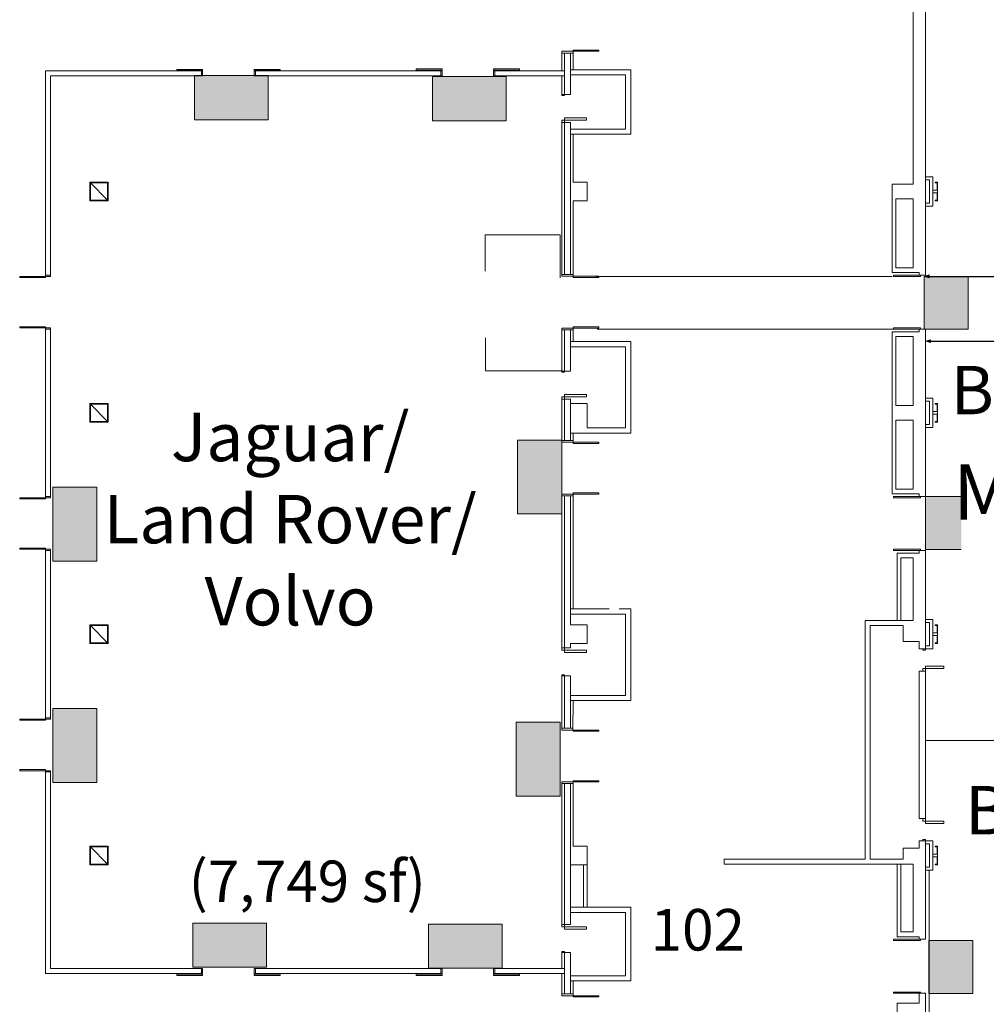
# Model space of a CAD drawing. Units: feet. Extents: x -72 to 1312, y -29 to 1175.
# Drawn here: x 35 to 166, y 255 to 388 of the extents above; entities that cross this region are included whole.
import ezdxf

# ---------------------------------------------------------------- set-up
doc = ezdxf.new("R2010")
doc.units = ezdxf.units.FT
doc.header["$LTSCALE"] = 50
doc.header["$MEASUREMENT"] = 0
doc.header["$PDMODE"] = 1
doc.header["$PDSIZE"] = -2
doc.layers.add('Dimension', color=7, linetype='Continuous', lineweight=5)
doc.layers.add('None', color=7, linetype='Continuous', lineweight=5)
doc.styles.add('Times New Roman', font='Times New Roman')
doc.dimstyles.new('Plan Dim', dxfattribs={"dimtxt": 4.683883, "dimasz": 0.695801, "dimexe": 0, "dimexo": 0, "dimgap": 0, "dimtad": 0, "dimtih": 1, "dimtoh": 1, "dimdec": 0, "dimzin": 4, "dimdsep": 46, "dimtxsty": 'Times New Roman', "dimblk": 'VW_FILLEDARROW', "dimblk1": 'VW_FILLEDARROW', "dimblk2": 'VW_FILLEDARROW', "dimcen": 0, "dimse1": 1, "dimse2": 1, "dimadec": 0, "dimazin": 0, "dimtfac": 1, "dimtdec": 0, "dimtix": 1, "dimtofl": 0, "dimtmove": 0, "dimatfit": 0, "dimldrblk": 'VW_FILLEDARROW', "dimfxl": 1, "dimfrac": 2, "dimtolj": 1, "dimtzin": 4, "dimarcsym": 0})

# ---------------------------------------------------------------- blocks, each defined once
blk = doc.blocks.new('VW_FILLEDARROW')
at = {"linetype": 'Continuous', "lineweight": 0, "transparency": 16777216}
blk.add_hatch(color=0, dxfattribs=at).paths.add_polyline_path([(-1, 0.27), (0, 0), (-1, -0.27)])
at = {"color": 0, "linetype": 'Continuous', "lineweight": 5, "transparency": 16777216, "flags": 128}
blk.add_lwpolyline([(-1, 0.27), (0, 0), (-1, -0.27)], close=True, dxfattribs=at)
blk = doc.blocks.new('*D37')
at = {"layer": 'Defpoints', "color": 0, "transparency": 33554687}
for p in [(157.68, 344.8), (210.8, 344.8), (210.8, 344.8)]:
    blk.add_point(p, dxfattribs=at)
at = {"layer": 'Dimension', "color": 0, "linetype": 'Continuous', "lineweight": -2, "transparency": 33554687}
for p, q in [((158.38, 344.8), (179.14, 344.8)), ((210.1, 344.8), (189.34, 344.8))]:
    blk.add_line(p, q, dxfattribs=at)
at = {"layer": 'Dimension', "color": 0, "lineweight": -2, "xscale": 0.69580078125, "yscale": 0.69580078125, "zscale": 0.69580078125, "rotation": 180}
blk.add_blockref('VW_FILLEDARROW', (157.68, 344.8), dxfattribs=at)
at = {"layer": 'Dimension', "color": 0, "lineweight": -2, "xscale": 0.69580078125, "yscale": 0.69580078125, "zscale": 0.69580078125}
blk.add_blockref('VW_FILLEDARROW', (210.8, 344.8), dxfattribs=at)
at = {"layer": 'Dimension', "color": 0, "lineweight": 18, "transparency": 33554687, "insert": (184.24, 344.8), "char_height": 4.215, "attachment_point": 5, "style": 'Times New Roman'}
blk.add_mtext("\\A1;53'", dxfattribs=at)
blk = doc.blocks.new('*D67')
at = {"layer": 'Defpoints', "color": 0, "transparency": 33554687}
for p in [(157.5, 353.59), (227.5, 353.59), (227.5, 353.59)]:
    blk.add_point(p, dxfattribs=at)
at = {"layer": 'Dimension', "color": 0, "linetype": 'Continuous', "lineweight": -2, "transparency": 33554687}
for p, q in [((158.2, 353.59), (186.92, 353.59)), ((226.8, 353.59), (198.08, 353.59))]:
    blk.add_line(p, q, dxfattribs=at)
at = {"layer": 'Dimension', "color": 0, "lineweight": -2, "xscale": 0.69580078125, "yscale": 0.69580078125, "zscale": 0.69580078125, "rotation": 180}
blk.add_blockref('VW_FILLEDARROW', (157.5, 353.59), dxfattribs=at)
at = {"layer": 'Dimension', "color": 0, "lineweight": -2, "xscale": 0.69580078125, "yscale": 0.69580078125, "zscale": 0.69580078125}
blk.add_blockref('VW_FILLEDARROW', (227.5, 353.59), dxfattribs=at)
at = {"layer": 'Dimension', "color": 0, "lineweight": 18, "transparency": 33554687, "insert": (192.5, 353.59), "char_height": 4.684, "attachment_point": 5, "style": 'Times New Roman'}
blk.add_mtext("\\A1;70'", dxfattribs=at)

msp = doc.modelspace()

# ---------------------------------------------------------------- hatches: boundary and pattern name
at = {"layer": 'None', "linetype": 'Continuous', "lineweight": 0, "transparency": 33554687}
for points in [[(58.6, 374.8), (58.6, 380.8), (68.6, 380.8), (68.6, 374.8)], [(90.8611, 374.6722), (90.8611, 380.6722), (100.8611, 380.6722), (100.8611, 374.6722)], [(157.5, 353.5885), (163.5, 353.5885), (163.5, 346.4115), (157.5, 346.4115)], [(102.4, 331.4), (108.4, 331.4), (108.4, 321.4), (102.4, 321.4)], [(39.4, 325), (45.4, 325), (45.4, 315), (39.4, 315)], [(157.68, 323.7567), (163.68, 323.7567), (163.68, 316.5798), (157.68, 316.5798)], [(39.4, 295), (45.4, 295), (45.4, 285), (39.4, 285)], [(102.2, 293.1556), (108.2, 293.1556), (108.2, 283.1556), (102.2, 283.1556)], [(58.4, 259.9389), (58.4, 265.9389), (68.4, 265.9389), (68.4, 259.9389)], [(90.3333, 259.8), (90.3333, 265.8), (100.3333, 265.8), (100.3333, 259.8)], [(158.1348, 263.5766), (164.1348, 263.5766), (164.1348, 256.3997), (158.1348, 256.3997)]]:
    msp.add_hatch(color=7, dxfattribs=at).paths.add_polyline_path(points)

# ---------------------------------------------------------------- linework, layer by layer
at = {"layer": 'None', "linetype": 'Continuous', "lineweight": 18, "transparency": 33554687}
for p, q in [((157.68, 353.7567), (157.68, 423.6734)), ((157.68, 423.6734), (157.68, 353.7567)), ((156.0133, 366.09), (156.0133, 394.09)), ((156.0133, 394.09), (156.0133, 366.09)), ((108.43, 381.4234), (108.43, 384.0865)), ((108.43, 384.0865), (108.43, 381.4234)), ((109.93, 384.0865), (108.43, 384.0865)), ((108.43, 384.0865), (109.93, 384.0865)), ((108.43, 383.84), (109.93, 383.84)), ((109.93, 383.84), (108.43, 383.84)), ((108.43, 383.84), (109.93, 383.84)), ((109.93, 383.84), (108.43, 383.84)), ((108.7633, 378.2567), (108.7633, 383.84)), ((108.7633, 383.84), (108.7633, 378.2567)), ((109.5967, 378.2567), (109.5967, 383.84)), ((109.5967, 383.84), (109.5967, 378.2567)), ((109.93, 384.2323), (109.93, 384.0865)), ((113.4335, 384.2323), (109.93, 384.2323)), ((109.93, 384.0865), (113.4335, 384.0865)), ((109.93, 381.59), (109.93, 384.0865)), ((109.93, 384.0865), (109.93, 381.59)), ((113.4335, 384.0865), (113.4335, 384.2323)), ((88.6696, 381.6998), (92.1696, 381.6998)), ((88.6696, 381.554), (88.6696, 381.6998)), ((92.1696, 381.6998), (92.1696, 381.554)), ((99.1696, 381.6998), (99.1696, 381.554)), ((102.6696, 381.6998), (99.1696, 381.6998)), ((102.6696, 381.554), (102.6696, 381.6998)), ((38.43, 381.4234), (38.43, 353.59)), ((38.43, 353.59), (38.43, 381.4234)), ((38.43, 381.4234), (59.7245, 381.4234)), ((59.7245, 381.4234), (38.43, 381.4234)), ((39.0967, 380.7567), (39.0967, 353.59)), ((39.0967, 353.59), (39.0967, 380.7567)), ((39.0967, 380.7567), (59.7245, 380.7567)), ((59.7245, 380.7567), (39.0967, 380.7567)), ((56.2245, 381.6397), (59.7245, 381.6397)), ((56.2245, 381.4939), (56.2245, 381.6397)), ((59.7245, 381.4939), (56.2245, 381.4939)), ((59.5579, 380.7567), (59.5579, 381.4234)), ((59.5579, 381.4234), (59.5579, 380.7567)), ((59.7245, 381.6397), (59.7245, 381.4939)), ((59.7245, 380.7567), (59.7245, 381.4234)), ((59.7245, 381.4234), (59.7245, 380.7567)), ((66.7245, 381.6397), (66.7245, 381.4939)), ((70.2245, 381.6397), (66.7245, 381.6397)), ((66.7245, 381.4939), (70.2245, 381.4939)), ((66.7245, 380.7567), (66.7245, 381.4234)), ((66.7245, 381.4234), (66.7245, 380.7567)), ((66.7245, 381.4234), (92.1696, 381.4234)), ((92.1696, 381.4234), (66.7245, 381.4234)), ((66.7245, 380.7567), (92.1696, 380.7567)), ((92.1696, 380.7567), (66.7245, 380.7567)), ((66.8912, 380.7567), (66.8912, 381.4234)), ((66.8912, 381.4234), (66.8912, 380.7567)), ((70.2245, 381.4939), (70.2245, 381.6397)), ((92.1696, 381.554), (88.6696, 381.554)), ((92.0029, 380.7567), (92.0029, 381.4234)), ((92.0029, 381.4234), (92.0029, 380.7567)), ((92.1696, 380.7567), (92.1696, 381.4234)), ((92.1696, 381.4234), (92.1696, 380.7567)), ((99.1696, 381.554), (102.6696, 381.554)), ((99.1696, 380.7567), (99.1696, 381.4234)), ((99.1696, 381.4234), (99.1696, 380.7567)), ((99.1696, 381.4234), (108.7633, 381.4234)), ((108.7633, 381.4234), (99.1696, 381.4234)), ((99.1696, 380.7567), (108.7633, 380.7567)), ((108.7633, 380.7567), (99.1696, 380.7567)), ((99.3362, 380.7567), (99.3362, 381.4234)), ((99.3362, 381.4234), (99.3362, 380.7567)), ((108.43, 378.2567), (108.43, 380.7567)), ((108.43, 380.7567), (108.43, 378.2567)), ((108.43, 378.2567), (108.43, 380.7567)), ((108.43, 380.7567), (108.43, 378.2567)), ((108.7633, 378.2567), (108.7633, 380.7567)), ((108.7633, 380.7567), (108.7633, 378.2567)), ((109.5967, 381.59), (117.7633, 381.59)), ((117.7633, 381.59), (109.5967, 381.59)), ((117.055, 380.8817), (109.5967, 380.8817)), ((109.5967, 380.8817), (117.055, 380.8817)), ((117.055, 373.5484), (117.055, 380.8817)), ((117.055, 380.8817), (117.055, 373.5484)), ((117.7633, 372.84), (117.7633, 381.59)), ((117.7633, 381.59), (117.7633, 372.84)), ((108.43, 378.2567), (108.7633, 378.2567)), ((108.43, 378.09), (108.43, 378.2567)), ((109.5967, 378.2567), (108.43, 378.2567)), ((108.43, 378.2567), (109.5967, 378.2567)), ((108.7633, 378.09), (108.43, 378.09)), ((108.7633, 378.2567), (108.7633, 378.09)), ((109.5967, 378.2567), (108.7633, 378.2567)), ((108.7633, 378.2567), (109.5967, 378.2567)), ((108.7633, 374.7567), (108.7633, 375.09)), ((108.7633, 375.09), (111.7633, 375.09)), ((111.7633, 375.09), (111.7633, 374.7567)), ((108.43, 374.7567), (108.7633, 374.7567)), ((108.43, 374.4234), (108.43, 374.7567)), ((108.7633, 374.4234), (108.43, 374.4234)), ((108.43, 353.5936), (108.43, 374.4234)), ((108.43, 374.4234), (108.43, 353.5936)), ((108.43, 374.4234), (108.43, 370.7567)), ((108.43, 370.7567), (108.43, 374.4234)), ((109.5967, 374.4234), (108.43, 374.4234)), ((108.43, 374.4234), (109.5967, 374.4234)), ((111.7633, 374.7567), (108.7633, 374.7567)), ((108.7633, 374.7567), (108.7633, 374.4234)), ((108.7633, 353.84), (108.7633, 374.4234)), ((108.7633, 374.4234), (108.7633, 353.84)), ((109.5967, 374.4234), (108.7633, 374.4234)), ((108.7633, 374.4234), (109.5967, 374.4234)), ((108.7633, 374.4234), (108.7633, 370.7567)), ((108.7633, 370.7567), (108.7633, 374.4234)), ((109.5967, 353.84), (109.5967, 374.4234)), ((109.5967, 374.4234), (109.5967, 353.84)), ((109.5967, 368.7567), (109.5967, 374.4234)), ((109.5967, 374.4234), (109.5967, 368.7567)), ((117.055, 373.5484), (109.5967, 373.5484)), ((109.5967, 373.5484), (117.055, 373.5484)), ((117.7633, 372.84), (109.5967, 372.84)), ((109.5967, 372.84), (117.7633, 372.84)), ((109.93, 366.34), (109.93, 372.84)), ((109.93, 372.84), (109.93, 366.34)), ((158.68, 367.09), (157.68, 367.09)), ((157.68, 367.09), (158.68, 367.09)), ((158.68, 363.09), (158.68, 367.09)), ((158.68, 367.09), (158.68, 363.09)), ((44.43, 366.34), (46.93, 366.34)), ((46.93, 366.34), (44.43, 366.34)), ((44.43, 363.84), (44.43, 366.34)), ((44.43, 366.34), (44.43, 363.84)), ((46.8467, 363.9233), (44.5133, 366.2567)), ((44.5133, 366.2567), (46.8467, 366.2567)), ((44.5133, 366.2567), (46.8467, 363.9233)), ((44.5133, 363.9233), (44.5133, 366.2567)), ((46.8467, 366.2567), (46.8467, 363.9233)), ((46.93, 366.34), (46.93, 363.84)), ((46.93, 363.84), (46.93, 366.34)), ((111.8467, 366.34), (109.93, 366.34)), ((109.93, 366.34), (111.8467, 366.34)), ((111.8467, 363.84), (111.8467, 366.34)), ((111.8467, 366.34), (111.8467, 363.84)), ((153.1796, 366.09), (156.0133, 366.09)), ((156.0133, 366.09), (153.1796, 366.09)), ((153.1796, 354.09), (153.1796, 366.09)), ((153.1796, 366.09), (153.1796, 354.09)), ((154.6791, 366.09), (156.0133, 366.09)), ((156.0133, 366.09), (154.6791, 366.09)), ((158.2633, 366.6734), (157.68, 366.6734)), ((157.68, 366.6734), (158.2633, 366.6734)), ((157.68, 363.5067), (157.68, 366.6734)), ((157.68, 366.6734), (157.68, 363.5067)), ((158.2633, 363.5067), (158.2633, 366.6734)), ((158.2633, 366.6734), (158.2633, 363.5067)), ((159.0133, 366.2567), (159.0133, 366.34)), ((159.0133, 366.34), (159.3467, 366.34)), ((159.2633, 366.2567), (159.0133, 366.2567)), ((159.2633, 365.2567), (159.2633, 366.2567)), ((159.3467, 366.34), (159.3467, 363.84)), ((158.68, 365.2567), (159.2633, 365.2567)), ((158.68, 364.9234), (158.68, 365.2567)), ((159.2633, 364.9234), (158.68, 364.9234)), ((159.2633, 363.9234), (159.2633, 364.9234)), ((46.93, 363.84), (44.43, 363.84)), ((44.43, 363.84), (46.93, 363.84)), ((46.8467, 363.9233), (44.5133, 363.9233)), ((109.93, 353.5936), (109.93, 363.84)), ((109.93, 363.84), (109.93, 353.5936)), ((109.93, 363.84), (111.8467, 363.84)), ((111.8467, 363.84), (109.93, 363.84)), ((156.0133, 364.09), (153.6796, 364.09)), ((153.6796, 364.09), (156.0133, 364.09)), ((153.6796, 354.7567), (153.6796, 364.09)), ((153.6796, 364.09), (153.6796, 354.7567)), ((156.0133, 354.7567), (156.0133, 364.09)), ((156.0133, 364.09), (156.0133, 354.7567)), ((158.2633, 363.5067), (157.68, 363.5067)), ((157.68, 363.5067), (158.2633, 363.5067)), ((158.68, 363.09), (157.68, 363.09)), ((157.68, 363.09), (158.68, 363.09)), ((159.0133, 363.9234), (159.2633, 363.9234)), ((159.0133, 363.84), (159.0133, 363.9234)), ((159.3467, 363.84), (159.0133, 363.84)), ((98, 354.2694), (98, 359.2)), ((98, 359.2), (108.2, 359.2)), ((108.2, 353.4), (108.2, 359.2)), ((39.0967, 353.7567), (38.43, 353.7567)), ((38.43, 353.7567), (39.0967, 353.7567)), ((109.93, 353.84), (108.43, 353.84)), ((108.43, 353.84), (109.93, 353.84)), ((156.8466, 354.09), (153.1796, 354.09)), ((153.1796, 354.09), (156.8466, 354.09)), ((153.3466, 353.7567), (153.3466, 353.59)), ((157.0133, 353.7567), (153.3466, 353.7567)), ((156.0133, 354.7567), (153.6796, 354.7567)), ((153.6796, 354.7567), (156.0133, 354.7567)), ((156.8466, 353.7567), (156.8466, 354.09)), ((156.8466, 354.09), (156.8466, 353.7567)), ((157.68, 353.7567), (156.8466, 353.7567)), ((156.8466, 353.7567), (157.68, 353.7567)), ((156.8475, 353.7567), (157.68, 353.7567)), ((157.68, 353.7567), (156.8475, 353.7567)), ((157.0133, 353.59), (157.0133, 353.7567)), ((38.43, 353.59), (34.93, 353.59)), ((34.93, 353.59), (34.93, 353.4442)), ((34.93, 353.4442), (38.43, 353.4442)), ((38.43, 353.4442), (38.43, 353.59)), ((39.0967, 353.59), (38.43, 353.59)), ((38.43, 353.59), (39.0967, 353.59)), ((109.93, 353.5936), (108.43, 353.5936)), ((108.43, 353.5936), (109.93, 353.5936)), ((109.93, 353.5936), (113.4335, 353.5936)), ((109.93, 353.4477), (109.93, 353.5936)), ((113.4335, 353.4477), (109.93, 353.4477)), ((153.1796, 353.59), (113, 353.59)), ((113.4335, 353.5936), (113.4335, 353.4477)), ((153.3466, 353.59), (157.0133, 353.59)), ((157.5, 353.5885), (227.5, 353.5885)), ((34.93, 346.7359), (34.93, 346.59)), ((38.43, 346.7359), (34.93, 346.7359)), ((34.93, 346.59), (38.43, 346.59)), ((38.43, 346.59), (38.43, 346.7359)), ((39.0967, 346.59), (38.43, 346.59)), ((38.43, 346.59), (39.0967, 346.59)), ((38.43, 346.59), (38.43, 323.59)), ((38.43, 323.59), (38.43, 346.59)), ((39.0967, 346.4234), (38.43, 346.4234)), ((38.43, 346.4234), (39.0967, 346.4234)), ((39.0967, 346.59), (39.0967, 323.59)), ((39.0967, 323.59), (39.0967, 346.59)), ((108.43, 340.7567), (108.43, 346.5865)), ((108.43, 346.5865), (108.43, 340.7567)), ((109.93, 346.5865), (108.43, 346.5865)), ((108.43, 346.5865), (109.93, 346.5865)), ((109.93, 346.34), (108.43, 346.34)), ((108.43, 346.34), (109.93, 346.34)), ((108.7633, 340.7567), (108.7633, 346.34)), ((108.7633, 346.34), (108.7633, 340.7567)), ((109.5967, 340.7567), (109.5967, 346.34)), ((109.5967, 346.34), (109.5967, 340.7567)), ((109.93, 346.7323), (109.93, 346.5865)), ((113.4335, 346.7323), (109.93, 346.7323)), ((109.93, 346.5865), (113.4335, 346.5865)), ((109.93, 344.7567), (109.93, 346.5865)), ((109.93, 346.5865), (109.93, 344.7567)), ((153.3466, 346.4234), (113.2, 346.4234)), ((113.4335, 346.5865), (113.4335, 346.7323)), ((153.1788, 346.09), (153.1788, 334.09)), ((153.1788, 334.09), (153.1788, 346.09)), ((156.8475, 346.09), (153.1788, 346.09)), ((153.1788, 346.09), (156.8475, 346.09)), ((153.3466, 346.59), (157.0133, 346.59)), ((153.3466, 346.4234), (153.3466, 346.59)), ((157.0133, 346.4234), (153.3466, 346.4234)), ((156.8475, 346.4234), (156.8475, 346.09)), ((156.8475, 346.09), (156.8475, 346.4234)), ((157.68, 346.4234), (156.8475, 346.4234)), ((156.8475, 346.4234), (157.68, 346.4234)), ((157.0133, 346.59), (157.0133, 346.4234)), ((157.68, 323.7567), (157.68, 346.4234)), ((157.68, 346.4234), (157.68, 323.7567)), ((98.0694, 345.2722), (98.0694, 340.8)), ((117.7633, 344.7567), (109.5967, 344.7567)), ((109.5967, 344.7567), (117.7633, 344.7567)), ((117.7633, 332.34), (117.7633, 344.7567)), ((117.7633, 344.7567), (117.7633, 332.34)), ((153.6788, 345.4234), (153.6788, 336.09)), ((153.6788, 336.09), (153.6788, 345.4234)), ((156.0133, 345.4234), (153.6788, 345.4234)), ((153.6788, 345.4234), (156.0133, 345.4234)), ((156.0133, 345.4234), (156.0133, 336.09)), ((156.0133, 336.09), (156.0133, 345.4234)), ((210.8, 344.8), (157.8, 344.8)), ((117.055, 344.0484), (109.5967, 344.0484)), ((109.5967, 344.0484), (117.055, 344.0484)), ((117.055, 333.0484), (117.055, 344.0484)), ((117.055, 344.0484), (117.055, 333.0484)), ((98.0694, 340.8), (108.5, 340.8)), ((108.43, 340.7567), (108.7633, 340.7567)), ((108.43, 340.59), (108.43, 340.7567)), ((109.5967, 340.7567), (108.43, 340.7567)), ((108.43, 340.7567), (109.5967, 340.7567)), ((108.7633, 340.59), (108.43, 340.59)), ((108.7633, 340.7567), (108.7633, 340.59)), ((44.43, 336.34), (46.93, 336.34)), ((46.93, 336.34), (44.43, 336.34)), ((44.43, 333.84), (44.43, 336.34)), ((44.43, 336.34), (44.43, 333.84)), ((46.93, 336.34), (46.93, 333.84)), ((46.93, 333.84), (46.93, 336.34)), ((108.43, 337.2567), (108.7633, 337.2567)), ((108.43, 336.9234), (108.43, 337.2567)), ((108.7633, 336.9234), (108.43, 336.9234)), ((109.5967, 336.9234), (108.43, 336.9234)), ((108.43, 336.9234), (109.5967, 336.9234)), ((108.43, 336.9234), (108.43, 331.0936)), ((108.43, 331.0936), (108.43, 336.9234)), ((108.7633, 337.2567), (108.7633, 337.59)), ((108.7633, 337.59), (111.7633, 337.59)), ((111.7633, 337.2567), (108.7633, 337.2567)), ((108.7633, 337.2567), (108.7633, 336.9234)), ((108.7633, 336.9234), (108.7633, 331.34)), ((108.7633, 331.34), (108.7633, 336.9234)), ((109.5967, 336.9234), (109.5967, 331.34)), ((109.5967, 331.34), (109.5967, 336.9234)), ((111.8467, 336.34), (109.5967, 336.34)), ((109.5967, 336.34), (111.8467, 336.34)), ((111.7633, 337.59), (111.7633, 337.2567)), ((111.8467, 333.0484), (111.8467, 336.34)), ((111.8467, 336.34), (111.8467, 333.0484)), ((158.68, 337.09), (157.68, 337.09)), ((157.68, 337.09), (158.68, 337.09)), ((158.2633, 336.6734), (157.68, 336.6734)), ((157.68, 336.6734), (158.2633, 336.6734)), ((158.2633, 333.5067), (158.2633, 336.6734)), ((158.2633, 336.6734), (158.2633, 333.5067)), ((158.68, 333.09), (158.68, 337.09)), ((158.68, 337.09), (158.68, 333.09)), ((159.0133, 336.2567), (159.0133, 336.34)), ((159.0133, 336.34), (159.3467, 336.34)), ((159.3467, 336.34), (159.3467, 333.84)), ((46.8467, 333.9233), (44.5133, 336.2567)), ((44.5133, 336.2567), (46.8467, 336.2567)), ((44.5133, 336.2567), (46.8467, 333.9233)), ((44.5133, 333.9233), (44.5133, 336.2567)), ((46.8467, 336.2567), (46.8467, 333.9233)), ((153.6788, 336.09), (156.0133, 336.09)), ((156.0133, 336.09), (153.6788, 336.09)), ((158.68, 335.2567), (159.2633, 335.2567)), ((158.68, 334.9234), (158.68, 335.2567)), ((159.2633, 336.2567), (159.0133, 336.2567)), ((159.2633, 335.2567), (159.2633, 336.2567)), ((46.93, 333.84), (44.43, 333.84)), ((44.43, 333.84), (46.93, 333.84)), ((46.8467, 333.9233), (44.5133, 333.9233)), ((153.1788, 334.09), (153.1788, 324.09)), ((153.1788, 324.09), (153.1788, 334.09)), ((153.6788, 334.09), (153.6788, 324.7567)), ((153.6788, 324.7567), (153.6788, 334.09)), ((156.0133, 334.09), (153.6788, 334.09)), ((153.6788, 334.09), (156.0133, 334.09)), ((156.0133, 334.09), (156.0133, 324.7567)), ((156.0133, 324.7567), (156.0133, 334.09)), ((159.2633, 334.9234), (158.68, 334.9234)), ((159.0133, 333.9234), (159.2633, 333.9234)), ((159.0133, 333.84), (159.0133, 333.9234)), ((159.3467, 333.84), (159.0133, 333.84)), ((159.2633, 333.9234), (159.2633, 334.9234)), ((117.7633, 332.34), (109.5967, 332.34)), ((109.5967, 332.34), (117.7633, 332.34)), ((109.93, 332.34), (109.93, 331.0936)), ((109.93, 331.0936), (109.93, 332.34)), ((117.055, 333.0484), (111.8467, 333.0484)), ((111.8467, 333.0484), (117.055, 333.0484)), ((158.2633, 333.5067), (157.68, 333.5067)), ((157.68, 333.5067), (158.2633, 333.5067)), ((158.68, 333.09), (157.68, 333.09)), ((157.68, 333.09), (158.68, 333.09)), ((108.43, 331.34), (109.93, 331.34)), ((109.93, 331.34), (108.43, 331.34)), ((109.93, 331.0936), (108.43, 331.0936)), ((108.43, 331.0936), (109.93, 331.0936)), ((109.93, 331.0936), (113.4335, 331.0936)), ((109.93, 330.9477), (109.93, 331.0936)), ((113.4335, 331.0936), (113.4335, 330.9477)), ((113.4335, 330.9477), (109.93, 330.9477)), ((156.0133, 324.7567), (153.6788, 324.7567)), ((153.6788, 324.7567), (156.0133, 324.7567)), ((38.43, 323.59), (34.93, 323.59)), ((34.93, 323.59), (34.93, 323.4442)), ((34.93, 323.4442), (38.43, 323.4442)), ((39.0967, 323.7567), (38.43, 323.7567)), ((38.43, 323.7567), (39.0967, 323.7567)), ((38.43, 323.4442), (38.43, 323.59)), ((39.0967, 323.59), (38.43, 323.59)), ((38.43, 323.59), (39.0967, 323.59)), ((109.93, 324.0865), (108.43, 324.0865)), ((108.43, 324.0865), (109.93, 324.0865)), ((108.43, 324.0865), (108.43, 303.2567)), ((108.43, 303.2567), (108.43, 324.0865)), ((108.43, 323.84), (109.93, 323.84)), ((109.93, 323.84), (108.43, 323.84)), ((108.7633, 323.84), (108.7633, 303.2567)), ((108.7633, 303.2567), (108.7633, 323.84)), ((109.5967, 323.84), (109.5967, 306.34)), ((109.5967, 306.34), (109.5967, 323.84)), ((109.93, 324.2323), (109.93, 324.0865)), ((113.4335, 324.2323), (109.93, 324.2323)), ((109.93, 324.0865), (113.4335, 324.0865)), ((109.93, 324.0865), (109.93, 308.5067)), ((109.93, 308.5067), (109.93, 324.0865)), ((113.4335, 324.0865), (113.4335, 324.2323)), ((156.8475, 324.09), (153.1788, 324.09)), ((153.1788, 324.09), (156.8475, 324.09)), ((153.3466, 323.7567), (153.3466, 323.59)), ((157.0133, 323.7567), (153.3466, 323.7567)), ((153.3466, 323.59), (157.0133, 323.59)), ((157.68, 323.7567), (156.8466, 323.7567)), ((156.8466, 323.7567), (157.68, 323.7567)), ((156.8475, 324.09), (156.8475, 323.7567)), ((156.8475, 323.7567), (156.8475, 324.09)), ((156.8475, 323.7567), (157.68, 323.7567)), ((157.68, 323.7567), (156.8475, 323.7567)), ((157.0133, 323.59), (157.0133, 323.7567)), ((34.93, 316.7359), (34.93, 316.59)), ((38.43, 316.7359), (34.93, 316.7359)), ((34.93, 316.59), (38.43, 316.59)), ((38.43, 316.59), (38.43, 316.7359)), ((39.0967, 316.59), (38.43, 316.59)), ((38.43, 316.59), (39.0967, 316.59)), ((38.43, 316.59), (38.43, 293.59)), ((38.43, 293.59), (38.43, 316.59)), ((39.0967, 316.4234), (38.43, 316.4234)), ((38.43, 316.4234), (39.0967, 316.4234)), ((39.0967, 316.59), (39.0967, 293.59)), ((39.0967, 293.59), (39.0967, 316.59)), ((153.3466, 316.59), (157.0133, 316.59)), ((153.3466, 316.4234), (153.3466, 316.59)), ((157.0133, 316.4234), (153.3466, 316.4234)), ((157.68, 316.4234), (156.8475, 316.4234)), ((156.8475, 316.4234), (157.68, 316.4234)), ((156.8475, 316.09), (156.8475, 316.4234)), ((156.8475, 316.4234), (156.8475, 316.09)), ((157.0133, 316.59), (157.0133, 316.4234)), ((157.68, 303.09), (157.68, 316.4234)), ((157.68, 316.4234), (157.68, 303.09)), ((153.8466, 306.9234), (153.8466, 316.09)), ((153.8466, 316.09), (153.8466, 306.9234)), ((156.8475, 316.09), (153.8466, 316.09)), ((153.8466, 316.09), (156.8475, 316.09)), ((154.3466, 306.9234), (154.3466, 315.4234)), ((154.3466, 315.4234), (154.3466, 306.9234)), ((156.0133, 315.4234), (154.3466, 315.4234)), ((154.3466, 315.4234), (156.0133, 315.4234)), ((156.0133, 315.4234), (156.0133, 306.9234)), ((156.0133, 306.9234), (156.0133, 315.4234)), ((114.8258, 308.5067), (109.5967, 308.5067)), ((109.5967, 308.5067), (114.8258, 308.5067)), ((117.7633, 308.5067), (116.1592, 308.5067)), ((116.1592, 308.5067), (117.7633, 308.5067)), ((117.7633, 296.09), (117.7633, 308.5067)), ((117.7633, 308.5067), (117.7633, 296.09)), ((117.055, 307.7984), (109.5967, 307.7984)), ((109.5967, 307.7984), (117.055, 307.7984)), ((117.055, 307.7984), (117.055, 296.7984)), ((158.68, 307.09), (157.68, 307.09)), ((157.68, 307.09), (158.68, 307.09)), ((158.68, 303.09), (158.68, 307.09)), ((158.68, 307.09), (158.68, 303.09)), ((44.43, 306.34), (46.93, 306.34)), ((46.93, 306.34), (44.43, 306.34)), ((44.43, 303.84), (44.43, 306.34)), ((44.43, 306.34), (44.43, 303.84)), ((46.8467, 303.9233), (44.5133, 306.2567)), ((44.5133, 306.2567), (46.8467, 306.2567)), ((44.5133, 306.2567), (46.8467, 303.9233)), ((44.5133, 303.9233), (44.5133, 306.2567)), ((46.8467, 306.2567), (46.8467, 303.9233)), ((46.93, 306.34), (46.93, 303.84)), ((46.93, 303.84), (46.93, 306.34)), ((111.8467, 306.34), (109.5967, 306.34)), ((109.5967, 306.34), (111.8467, 306.34)), ((111.8467, 303.84), (111.8467, 306.34)), ((111.8467, 306.34), (111.8467, 303.84)), ((149.5133, 306.9234), (149.5133, 274.59)), ((149.5133, 274.59), (149.5133, 306.9234)), ((154.68, 306.9234), (149.5133, 306.9234)), ((149.5133, 306.9234), (154.68, 306.9234)), ((150.18, 274.59), (150.18, 306.2567)), ((150.18, 306.2567), (150.18, 274.59)), ((150.18, 306.2567), (154.68, 306.2567)), ((154.68, 306.2567), (150.18, 306.2567)), ((156.0133, 306.9234), (154.3466, 306.9234)), ((154.3466, 306.9234), (156.0133, 306.9234)), ((154.68, 304.09), (154.68, 306.2567)), ((154.68, 306.2567), (154.68, 304.09)), ((158.2633, 306.6734), (157.68, 306.6734)), ((157.68, 306.6734), (158.2633, 306.6734)), ((157.68, 303.5067), (157.68, 306.6734)), ((157.68, 306.6734), (157.68, 303.5067)), ((158.2633, 303.5067), (158.2633, 306.6734)), ((158.2633, 306.6734), (158.2633, 303.5067)), ((159.0133, 306.2567), (159.0133, 306.34)), ((159.0133, 306.34), (159.3467, 306.34)), ((159.2633, 306.2567), (159.0133, 306.2567)), ((159.2633, 305.2567), (159.2633, 306.2567)), ((159.3467, 306.34), (159.3467, 303.84)), ((158.68, 305.2567), (159.2633, 305.2567)), ((158.68, 304.9234), (158.68, 305.2567)), ((159.2633, 304.9234), (158.68, 304.9234)), ((159.2633, 303.9234), (159.2633, 304.9234)), ((46.93, 303.84), (44.43, 303.84)), ((44.43, 303.84), (46.93, 303.84)), ((46.8467, 303.9233), (44.5133, 303.9233)), ((108.7633, 303.2567), (108.43, 303.2567)), ((108.43, 303.2567), (108.43, 302.9234)), ((109.5967, 303.2567), (108.43, 303.2567)), ((108.43, 303.2567), (109.5967, 303.2567)), ((108.7633, 302.9234), (108.7633, 303.2567)), ((109.5967, 303.84), (109.5967, 303.2567)), ((109.5967, 303.2567), (109.5967, 303.84)), ((109.5967, 303.84), (111.8467, 303.84)), ((111.8467, 303.84), (109.5967, 303.84)), ((156.8466, 304.09), (154.68, 304.09)), ((154.68, 304.09), (156.8466, 304.09)), ((156.8466, 303.09), (156.8466, 304.09)), ((156.8466, 304.09), (156.8466, 303.09)), ((157.68, 303.09), (156.8466, 303.09)), ((156.8466, 303.09), (157.68, 303.09)), ((157.68, 303.09), (157.0134, 303.09)), ((157.0134, 303.09), (157.68, 303.09)), ((157.3466, 303.09), (157.68, 303.09)), ((157.3466, 302.9234), (157.3466, 303.09)), ((158.2633, 303.5067), (157.68, 303.5067)), ((157.68, 303.5067), (158.2633, 303.5067)), ((157.68, 303.09), (157.68, 302.9234)), ((158.68, 303.09), (157.68, 303.09)), ((157.68, 303.09), (158.68, 303.09)), ((159.0133, 303.9234), (159.2633, 303.9234)), ((159.0133, 303.84), (159.0133, 303.9234)), ((159.3467, 303.84), (159.0133, 303.84)), ((108.43, 302.9234), (108.7633, 302.9234)), ((108.7633, 302.9234), (108.7633, 302.59)), ((111.7633, 302.9234), (108.7633, 302.9234)), ((108.7633, 302.59), (111.7633, 302.59)), ((111.7633, 302.59), (111.7633, 302.9234)), ((157.68, 302.9234), (157.3466, 302.9234)), ((157.3466, 300.4234), (157.68, 300.4234)), ((157.3466, 300.09), (157.3466, 300.4234)), ((157.68, 300.4234), (157.68, 300.7567)), ((157.68, 300.7567), (160.18, 300.7567)), ((160.18, 300.4234), (157.68, 300.4234)), ((157.68, 300.4234), (160.18, 300.4234)), ((160.18, 300.4234), (157.68, 300.4234)), ((157.68, 300.4234), (157.68, 300.09)), ((160.18, 300.7567), (160.18, 300.4234)), ((108.43, 299.4234), (108.42, 292.0936)), ((108.42, 292.0936), (108.43, 299.4234)), ((108.7633, 299.59), (108.43, 299.59)), ((108.43, 299.59), (108.43, 299.4234)), ((108.43, 299.4234), (108.7633, 299.4234)), ((109.5967, 299.4234), (108.43, 299.4234)), ((108.43, 299.4234), (109.5967, 299.4234)), ((108.7633, 299.4234), (108.7529, 292.34)), ((108.7529, 292.34), (108.7633, 299.4234)), ((108.7633, 299.4234), (108.7633, 299.59)), ((109.5967, 299.4234), (109.5862, 292.34)), ((109.5862, 292.34), (109.5967, 299.4234)), ((156.8466, 280.09), (156.8466, 300.09)), ((156.8466, 300.09), (156.8466, 280.09)), ((156.8466, 300.09), (157.68, 300.09)), ((157.68, 300.09), (156.8466, 300.09)), ((156.8466, 300.09), (157.68, 300.09)), ((157.68, 300.09), (156.8466, 300.09)), ((156.8466, 300.09), (157.68, 300.09)), ((157.68, 300.09), (156.8466, 300.09)), ((157.68, 300.09), (157.3466, 300.09)), ((157.5133, 300.09), (157.68, 300.09)), ((157.68, 300.09), (157.5133, 300.09)), ((157.5133, 300.09), (157.68, 300.09)), ((157.68, 300.09), (157.5133, 300.09)), ((157.68, 300.09), (157.68, 280.09)), ((157.68, 280.09), (157.68, 300.09)), ((117.055, 296.7984), (109.5967, 296.7984)), ((109.5967, 296.7984), (117.055, 296.7984)), ((117.7633, 296.09), (109.5967, 296.09)), ((109.5967, 296.09), (117.7633, 296.09)), ((109.93, 296.09), (109.9194, 292.0936)), ((109.9194, 292.0936), (109.93, 296.09)), ((39.0967, 293.7567), (38.43, 293.7567)), ((38.43, 293.7567), (39.0967, 293.7567)), ((38.43, 293.59), (34.93, 293.59)), ((34.93, 293.59), (34.93, 293.4442)), ((34.93, 293.4442), (38.43, 293.4442)), ((38.43, 293.4442), (38.43, 293.59)), ((39.0967, 293.59), (38.43, 293.59)), ((38.43, 293.59), (39.0967, 293.59)), ((108.4196, 292.34), (109.93, 292.34)), ((109.93, 292.34), (108.4196, 292.34)), ((109.93, 292.0936), (108.42, 292.0936)), ((108.42, 292.0936), (109.93, 292.0936)), ((109.93, 292.0936), (113.4335, 292.0936)), ((109.93, 291.9477), (109.93, 292.0936)), ((113.4335, 291.9477), (109.93, 291.9477)), ((113.4335, 292.0936), (113.4335, 291.9477)), ((210.6, 290.6976), (157.68, 290.6976)), ((34.93, 286.7359), (34.93, 286.59)), ((38.43, 286.7359), (34.93, 286.7359)), ((34.93, 286.59), (38.43, 286.59)), ((38.43, 286.59), (38.43, 286.7359)), ((39.0967, 286.59), (38.43, 286.59)), ((38.43, 286.59), (39.0967, 286.59)), ((38.43, 286.59), (38.43, 259.09)), ((38.43, 259.09), (38.43, 286.59)), ((39.0967, 286.4234), (38.43, 286.4234)), ((38.43, 286.4234), (39.0967, 286.4234)), ((39.0967, 286.59), (39.0967, 259.7567)), ((39.0967, 259.7567), (39.0967, 286.59)), ((108.43, 285.0865), (108.43, 265.7567)), ((108.43, 265.7567), (108.43, 285.0865)), ((109.93, 285.0865), (108.43, 285.0865)), ((108.43, 285.0865), (109.93, 285.0865)), ((108.43, 284.84), (109.93, 284.84)), ((109.93, 284.84), (108.43, 284.84)), ((108.7633, 284.84), (108.7633, 265.7567)), ((108.7633, 265.7567), (108.7633, 284.84)), ((109.5967, 284.84), (109.5967, 265.7567)), ((109.5967, 265.7567), (109.5967, 284.84)), ((109.93, 285.2323), (109.93, 285.0865)), ((113.4335, 285.2323), (109.93, 285.2323)), ((109.93, 285.0865), (113.4335, 285.0865)), ((109.93, 285.0865), (109.93, 276.34)), ((109.93, 276.34), (109.93, 285.0865)), ((109.93, 285.0067), (109.93, 284.4423)), ((109.93, 284.4423), (109.93, 285.0067)), ((113.4335, 285.0865), (113.4335, 285.2323)), ((156.8466, 280.09), (157.68, 280.09)), ((157.68, 280.09), (156.8466, 280.09)), ((156.8467, 280.09), (157.68, 280.09)), ((157.68, 280.09), (156.8467, 280.09)), ((157.68, 280.09), (157.0133, 280.09)), ((157.0133, 280.09), (157.68, 280.09)), ((157.68, 280.09), (157.3466, 280.09)), ((157.3466, 280.09), (157.3466, 279.7567)), ((157.3466, 279.7567), (157.68, 279.7567)), ((157.68, 279.7567), (157.68, 280.09)), ((157.68, 279.7567), (157.68, 279.4234)), ((160.18, 279.7567), (157.68, 279.7567)), ((157.68, 279.4234), (160.18, 279.4234)), ((160.18, 279.4234), (160.18, 279.7567)), ((44.43, 276.34), (46.93, 276.34)), ((46.93, 276.34), (44.43, 276.34)), ((44.43, 273.84), (44.43, 276.34)), ((44.43, 276.34), (44.43, 273.84)), ((46.8467, 273.9233), (44.5133, 276.2567)), ((44.5133, 276.2567), (46.8467, 276.2567)), ((44.5133, 276.2567), (46.8467, 273.9233)), ((44.5133, 273.9233), (44.5133, 276.2567)), ((46.8467, 276.2567), (46.8467, 273.9233)), ((46.93, 276.34), (46.93, 273.84)), ((46.93, 273.84), (46.93, 276.34)), ((111.8467, 276.34), (109.93, 276.34)), ((109.93, 276.34), (111.8467, 276.34)), ((111.8467, 268.09), (111.8467, 276.34)), ((111.8467, 276.34), (111.8467, 268.09)), ((156.8466, 276.09), (156.8466, 277.09)), ((156.8466, 277.09), (156.8466, 276.09)), ((156.8466, 277.09), (157.68, 277.09)), ((157.68, 277.09), (156.8466, 277.09)), ((157.68, 277.2567), (157.3466, 277.2567)), ((157.3466, 277.2567), (157.3466, 277.09)), ((157.3466, 277.09), (157.68, 277.09)), ((157.68, 277.09), (157.68, 277.2567)), ((158.68, 277.09), (157.68, 277.09)), ((157.68, 277.09), (158.68, 277.09)), ((157.68, 263.7567), (157.68, 277.09)), ((157.68, 277.09), (157.68, 263.7567)), ((157.68, 265.4658), (157.68, 277.09)), ((157.68, 277.09), (157.68, 265.4658)), ((157.68, 265.4658), (157.68, 277.09)), ((157.68, 277.09), (157.68, 265.4658)), ((158.2633, 276.6734), (157.68, 276.6734)), ((157.68, 276.6734), (158.2633, 276.6734)), ((158.2633, 273.5067), (158.2633, 276.6734)), ((158.2633, 276.6734), (158.2633, 273.5067)), ((158.68, 273.09), (158.68, 277.09)), ((158.68, 277.09), (158.68, 273.09)), ((159.0133, 276.2567), (159.0133, 276.34)), ((159.0133, 276.34), (159.3467, 276.34)), ((159.2633, 276.2567), (159.0133, 276.2567)), ((159.2633, 275.2567), (159.2633, 276.2567)), ((159.3467, 276.34), (159.3467, 273.84)), ((154.68, 274.59), (154.68, 276.09)), ((154.68, 276.09), (154.68, 274.59)), ((154.68, 276.09), (156.8466, 276.09)), ((156.8466, 276.09), (154.68, 276.09)), ((158.68, 275.2567), (159.2633, 275.2567)), ((158.68, 274.9234), (158.68, 275.2567)), ((159.2633, 274.9234), (158.68, 274.9234)), ((159.2633, 273.9234), (159.2633, 274.9234)), ((46.93, 273.84), (44.43, 273.84)), ((44.43, 273.84), (46.93, 273.84)), ((46.8467, 273.9233), (44.5133, 273.9233)), ((109.5967, 273.84), (111.8467, 273.84)), ((111.8467, 273.84), (109.5967, 273.84)), ((111.3467, 268.09), (111.3467, 273.84)), ((111.3467, 273.84), (111.3467, 268.09)), ((130.4281, 274.09), (130.4281, 274.59)), ((130.4281, 274.59), (130.4281, 274.09)), ((130.4281, 273.9234), (130.4281, 274.59)), ((130.4281, 274.59), (130.4281, 273.9234)), ((149.5133, 274.59), (130.4281, 274.59)), ((130.4281, 274.59), (149.5133, 274.59)), ((130.4281, 273.9234), (156.0133, 273.9234)), ((156.0133, 273.9234), (130.4281, 273.9234)), ((154.68, 274.59), (150.18, 274.59)), ((150.18, 274.59), (154.68, 274.59)), ((153.8466, 273.9234), (153.8466, 264.09)), ((153.8466, 264.09), (153.8466, 273.9234)), ((154.3466, 273.9234), (154.3466, 264.7567)), ((154.3466, 264.7567), (154.3466, 273.9234)), ((156.0133, 264.7567), (156.0133, 273.9234)), ((156.0133, 273.9234), (156.0133, 264.7567)), ((159.0133, 273.9234), (159.2633, 273.9234)), ((159.0133, 273.84), (159.0133, 273.9234)), ((159.3467, 273.84), (159.0133, 273.84)), ((158.2633, 273.5067), (157.68, 273.5067)), ((157.68, 273.5067), (158.2633, 273.5067)), ((158.68, 273.09), (157.68, 273.09)), ((157.68, 273.09), (158.68, 273.09)), ((158.18, 247.09), (158.18, 273.09)), ((158.18, 273.09), (158.18, 247.09)), ((109.5967, 268.09), (117.7633, 268.09)), ((117.7633, 268.09), (109.5967, 268.09)), ((117.055, 267.3817), (109.5967, 267.3817)), ((109.5967, 267.3817), (117.055, 267.3817)), ((117.055, 258.7984), (117.055, 267.3817)), ((117.055, 267.3817), (117.055, 258.7984)), ((117.7633, 258.09), (117.7633, 268.09)), ((117.7633, 268.09), (117.7633, 258.09)), ((108.7633, 265.7567), (108.43, 265.7567)), ((108.43, 265.7567), (108.43, 265.4234)), ((109.5967, 265.7567), (108.43, 265.7567)), ((108.43, 265.7567), (109.5967, 265.7567)), ((108.7633, 265.4234), (108.7633, 265.7567)), ((108.43, 265.4234), (108.7633, 265.4234)), ((108.7633, 265.4234), (108.7633, 265.09)), ((111.7633, 265.4234), (108.7633, 265.4234)), ((108.7633, 265.09), (111.7633, 265.09)), ((111.7633, 265.09), (111.7633, 265.4234)), ((156.0133, 264.7567), (154.3466, 264.7567)), ((154.3466, 264.7567), (156.0133, 264.7567)), ((153.3466, 263.7567), (153.3466, 263.59)), ((157.0133, 263.7567), (153.3466, 263.7567)), ((153.3466, 263.59), (157.0133, 263.59)), ((156.8466, 264.09), (153.8466, 264.09)), ((153.8466, 264.09), (156.8466, 264.09)), ((156.8466, 263.7567), (156.8466, 264.09)), ((156.8466, 264.09), (156.8466, 263.7567)), ((157.68, 263.7567), (156.8466, 263.7567)), ((156.8466, 263.7567), (157.68, 263.7567)), ((157.0133, 263.7567), (157.6803, 263.7567)), ((157.6803, 263.7567), (157.0133, 263.7567)), ((157.0133, 263.59), (157.0133, 263.7567)), ((108.7633, 262.09), (108.43, 262.09)), ((108.43, 262.09), (108.43, 261.9234)), ((108.43, 261.9234), (108.7633, 261.9234)), ((109.5965, 261.9234), (108.43, 261.9234)), ((108.43, 261.9234), (109.5965, 261.9234)), ((108.43, 261.9234), (108.43, 259.7567)), ((108.43, 259.7567), (108.43, 261.9234)), ((108.7585, 256.34), (108.7541, 261.9234)), ((108.7541, 261.9234), (108.7585, 256.34)), ((108.7633, 261.9234), (108.7633, 262.09)), ((109.5921, 256.34), (109.5965, 261.9234)), ((109.5965, 261.9234), (109.5921, 256.34)), ((38.43, 259.09), (59.7245, 259.09)), ((59.7245, 259.09), (38.43, 259.09)), ((39.0967, 259.7567), (59.7245, 259.7567)), ((59.7245, 259.7567), (39.0967, 259.7567)), ((59.7245, 258.9866), (56.2245, 258.9866)), ((56.2245, 258.9866), (56.2245, 258.8408)), ((59.5579, 259.7567), (59.5579, 259.09)), ((59.5579, 259.09), (59.5579, 259.7567)), ((59.7245, 259.7567), (59.7245, 259.09)), ((59.7245, 259.09), (59.7245, 259.7567)), ((59.7245, 258.8408), (59.7245, 258.9866)), ((66.7245, 259.7567), (66.7245, 259.09)), ((66.7245, 259.09), (66.7245, 259.7567)), ((66.7245, 259.7567), (92.1696, 259.7567)), ((92.1696, 259.7567), (66.7245, 259.7567)), ((66.7245, 259.09), (92.1696, 259.09)), ((92.1696, 259.09), (66.7245, 259.09)), ((66.7245, 258.9866), (70.2245, 258.9866)), ((66.7245, 258.8408), (66.7245, 258.9866)), ((66.8912, 259.7567), (66.8912, 259.09)), ((66.8912, 259.09), (66.8912, 259.7567)), ((70.2245, 258.9866), (70.2245, 258.8408)), ((92.1696, 258.9866), (88.6696, 258.9866)), ((88.6696, 258.9866), (88.6696, 258.8408)), ((92.0029, 259.7567), (92.0029, 259.09)), ((92.0029, 259.09), (92.0029, 259.7567)), ((92.1696, 259.7567), (92.1696, 259.09)), ((92.1696, 259.09), (92.1696, 259.7567)), ((92.1696, 258.8408), (92.1696, 258.9866)), ((99.1696, 259.7567), (99.1696, 259.09)), ((99.1696, 259.09), (99.1696, 259.7567)), ((99.1696, 259.7567), (108.7556, 259.7567)), ((108.7556, 259.7567), (99.1696, 259.7567)), ((99.1696, 259.09), (108.7561, 259.09)), ((108.7561, 259.09), (99.1696, 259.09)), ((99.1696, 258.9866), (102.6696, 258.9866)), ((99.1696, 258.8408), (99.1696, 258.9866)), ((99.3362, 259.7567), (99.3362, 259.09)), ((99.3362, 259.09), (99.3362, 259.7567)), ((102.6696, 258.9866), (102.6696, 258.8408)), ((108.4253, 259.09), (108.4253, 256.0936)), ((108.4253, 256.0936), (108.4253, 259.09)), ((56.2245, 258.8408), (59.7245, 258.8408)), ((70.2245, 258.8408), (66.7245, 258.8408)), ((88.6696, 258.8408), (92.1696, 258.8408)), ((102.6696, 258.8408), (99.1696, 258.8408)), ((117.7633, 258.09), (109.5938, 258.09)), ((109.5938, 258.09), (117.7633, 258.09)), ((117.055, 258.7984), (109.595, 258.7984)), ((109.595, 258.7984), (117.055, 258.7984)), ((109.9253, 258.09), (109.9253, 256.0936)), ((109.9253, 256.0936), (109.9253, 258.09)), ((108.4253, 256.34), (109.9253, 256.34)), ((109.9253, 256.34), (108.4253, 256.34)), ((153.3466, 256.59), (157.0133, 256.59)), ((153.3466, 256.4234), (153.3466, 256.59)), ((157.0133, 256.4234), (153.3466, 256.4234)), ((157.68, 256.4234), (156.8466, 256.4234)), ((156.8466, 256.4234), (157.68, 256.4234)), ((156.8466, 255.09), (156.8466, 256.4234)), ((156.8466, 256.4234), (156.8466, 255.09)), ((157.0133, 256.59), (157.0133, 256.4234)), ((157.68, 247.6371), (157.68, 256.4234)), ((157.68, 256.4234), (157.68, 247.6371)), ((109.93, 256.0936), (108.4253, 256.0936)), ((108.4253, 256.0936), (109.93, 256.0936)), ((109.93, 256.0936), (113.4335, 256.0936)), ((109.93, 255.9477), (109.93, 256.0936)), ((113.4335, 255.9477), (109.93, 255.9477)), ((113.4335, 256.0936), (113.4335, 255.9477)), ((156.8466, 255.09), (153.8466, 255.09)), ((153.8466, 255.09), (156.8466, 255.09)), ((153.8466, 255.09), (153.8466, 234.09)), ((153.8466, 234.09), (153.8466, 255.09))]:
    msp.add_line(p, q, dxfattribs=at)
at = {"layer": 'None', "linetype": 'Continuous', "lineweight": 18, "transparency": 33554687, "flags": 128}
for points in [[(58.6, 374.8), (58.6, 380.8), (68.6, 380.8), (68.6, 374.8)], [(90.8611, 374.6722), (90.8611, 380.6722), (100.8611, 380.6722), (100.8611, 374.6722)], [(157.5, 353.5885), (163.5, 353.5885), (163.5, 346.4115), (157.5, 346.4115)], [(102.4, 331.4), (108.4, 331.4), (108.4, 321.4), (102.4, 321.4)], [(39.4, 325), (45.4, 325), (45.4, 315), (39.4, 315)], [(157.68, 323.7567), (163.68, 323.7567), (163.68, 316.5798), (157.68, 316.5798)], [(39.4, 295), (45.4, 295), (45.4, 285), (39.4, 285)], [(102.2, 293.1556), (108.2, 293.1556), (108.2, 283.1556), (102.2, 283.1556)], [(58.4, 259.9389), (58.4, 265.9389), (68.4, 265.9389), (68.4, 259.9389)], [(90.3333, 259.8), (90.3333, 265.8), (100.3333, 265.8), (100.3333, 259.8)], [(158.1348, 263.5766), (164.1348, 263.5766), (164.1348, 256.3997), (158.1348, 256.3997)]]:
    msp.add_lwpolyline(points, close=True, dxfattribs=at)

# ---------------------------------------------------------------- texts
at = {"layer": 'None', "transparency": 33554687, "insert": (71.5891, 335.091), "char_height": 6.557436, "attachment_point": 2, "line_spacing_factor": 1.018189, "style": 'Times New Roman'}
msp.add_mtext('Jaguar/\\PLand Rover/\\PVolvo', dxfattribs=at)
at = {"layer": 'None', "transparency": 33554687, "insert": (73.9, 283.9435), "char_height": 5.62066, "width": 67.8, "attachment_point": 2, "line_spacing_factor": 1.018189, "style": 'Times New Roman'}
msp.add_mtext('\\P(7,749 sf)', dxfattribs=at)

# ---------------------------------------------------------------- dimensions: what is measured, and where the dimension line sits
at = {"layer": 'Dimension', "linetype": 'Continuous', "lineweight": 18, "transparency": 33554687}
for base, p1, p2, override, picture, middle in [((227.5, 353.5885), (157.5, 353.5885), (227.5, 353.5885), {"dimgap": 0.78125, "dimpost": "<>'", "dimtxsty": 'Times New Roman'}, '*D67', (192.5, 353.5885)), ((210.8, 344.8), (157.68, 344.8), (210.8, 344.8), {"dimtxt": 4.215495, "dimgap": 0.78125, "dimpost": "<>'", "dimtxsty": 'Times New Roman'}, '*D37', (184.24, 344.8))]:
    dim = msp.add_linear_dim(base=base, p1=p1, p2=p2, dimstyle='Plan Dim', override=override, dxfattribs=at)
    dim.commit()
    dim.dimension.update_dxf_attribs({"geometry": picture, "text_midpoint": middle})

# ---------------------------------------------------------------- wipeouts: each hides what was drawn before it
at = {"color": 7, "linetype": 'Continuous', "lineweight": 18, "transparency": 33554687}
for points in [[(163.068, 275.5228), (177.6513, 275.5228), (177.6513, 286.6061), (163.068, 286.6061)], [(120.4386, 260.1261), (132.9617, 260.1261), (132.9617, 269.6436), (120.4386, 269.6436)]]:
    msp.add_wipeout(points, dxfattribs=at).dxf.layer = 'None'

# ---------------------------------------------------------------- next in the draw order: texts
at = {"layer": 'None', "transparency": 33554687, "attachment_point": 1, "line_spacing_factor": 1.018189, "style": 'Times New Roman'}
for s, insert, char_height in [('B-4', (163.068, 284.5108), 6.55744), ('102', (120.4386, 267.8443), 5.63106)]:
    msp.add_mtext(s, dxfattribs=dict(at, insert=insert, char_height=char_height))

# ---------------------------------------------------------------- next in the draw order: wipeouts: each hides what was drawn before it
at = {"color": 7, "linetype": 'Continuous', "lineweight": 18, "transparency": 33554687}
for points in [[(161.0937, 332.4644), (175.6771, 332.4644), (175.6771, 343.5478), (161.0937, 343.5478)], [(162.565, 305.1667), (209.4508, 305.1667), (209.4508, 330.5), (162.565, 330.5)]]:
    msp.add_wipeout(points, dxfattribs=at).dxf.layer = 'None'

# ---------------------------------------------------------------- next in the draw order: texts
at = {"layer": 'None', "transparency": 33554687, "line_spacing_factor": 1.018189, "style": 'Times New Roman'}
for s, insert, char_height, attachment_point in [('B-8', (161.0937, 341.4524), 6.55744, 1), ('Mercedes-\\PBenz', (186.0079, 328.1053), 7.49421, 2)]:
    msp.add_mtext(s, dxfattribs=dict(at, insert=insert, char_height=char_height, attachment_point=attachment_point))

doc.saveas('drawing.dxf')
